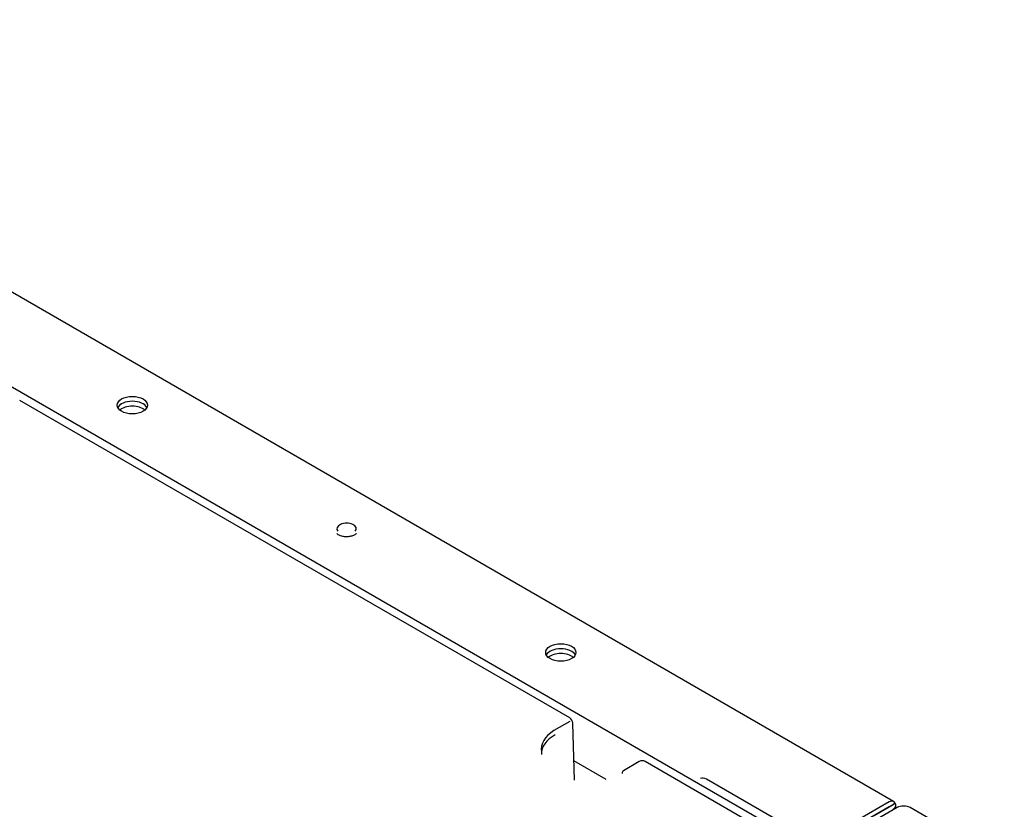
# Model space of a CAD drawing. Units: millimetres. Extents: x -1189.14 to -1183.46, y -2088.71 to -2085.3.
# Drawn here: x -1183.62 to -1183.46, y -2085.94 to -2085.81 of the extents above; entities that cross this region are included whole.
import ezdxf

# ---------------------------------------------------------------- set-up
doc = ezdxf.new("R2010")
doc.units = ezdxf.units.MM
doc.layers.add('TFR-TRI', color=7, linetype='CONTINUOUS')

msp = doc.modelspace()

# ---------------------------------------------------------------- linework, layer by layer
at = {"layer": 'TFR-TRI', "color": 4, "linetype": 'Continuous'}
for p, q in [((-1183.47868, -2085.93598), (-1184.56197, -2085.31055)), ((-1183.64374, -2085.8563), (-1183.49221, -2085.94379)), ((-1183.53213, -2085.92221), (-1183.6229, -2085.8698)), ((-1183.53213, -2085.92278), (-1183.53474, -2085.92428)), ((-1183.53134, -2085.93247), (-1183.53163, -2085.92305)), ((-1183.52614, -2085.93236), (-1183.53144, -2085.9293)), ((-1183.52066, -2085.92941), (-1183.52327, -2085.93091)), ((-1183.49147, -2085.94569), (-1183.51966, -2085.92941)), ((-1183.49011, -2085.94353), (-1183.50956, -2085.9323)), ((-1183.47943, -2085.93606), (-1183.49146, -2085.943)), ((-1183.47843, -2085.9363), (-1183.47943, -2085.93687)), ((-1183.47843, -2085.9363), (-1183.47943, -2085.93688)), ((-1183.47943, -2085.93687), (-1183.48983, -2085.94288)), ((-1183.47809, -2085.937), (-1183.4887, -2085.94312)), ((-1183.48191, -2085.93831), (-1183.47943, -2085.93688)), ((-1183.47943, -2085.93688), (-1183.47873, -2085.93647)), ((-1183.47829, -2085.93711), (-1183.47829, -2085.93667)), ((-1183.46041, -2085.94598), (-1183.47597, -2085.937))]:
    msp.add_line(p, q, dxfattribs=at)
for centre, start, end in [((-1183.53263, -2085.92308), 1.7317, 60), ((-1183.52016, -2085.93027), 60, 120)]:
    msp.add_arc(centre, 0.001, start, end, dxfattribs=at)
for centre in [(-1183.60431, -2085.87058), (-1183.5336, -2085.9114)]:
    msp.add_ellipse(centre, major_axis=(-0.0025, 0), ratio=0.57735, dxfattribs=at)
for centre, major_axis, ratio, start_param, end_param in [((-1183.60431, -2085.87139), (0.0025, 0), 0.57735, 0.286674, 2.854928), ((-1183.60431, -2085.87139), (-0.0025, 0), 0.57735, 3.42836, 5.996421), ((-1183.60431, -2085.87221), (-0.0025, 0), 0.57735, 3.742912, 5.681861), ((-1183.56895, -2085.89099), (0.0016, 0), 0.57735, 5.825595, 9.882424), ((-1183.5336, -2085.91222), (0.0025, 0), 0.57735, 0.286674, 2.854928), ((-1183.5336, -2085.91222), (-0.0025, 0), 0.57735, 3.42836, 5.996421), ((-1183.5336, -2085.91303), (-0.0025, 0), 0.57735, 3.742912, 5.681861), ((-1183.529, -2085.92736), (0.00783, 0), 0.57735, 2.392835, 3.242765), ((-1183.529, -2085.92817), (-0.00781, 0), 0.57735, 5.497787, 6.295557), ((-1183.52277, -2085.93178), (-0.0005, 0.000866), 0.57735, 6.283173, 7.05113), ((-1183.50956, -2085.93394), (0.001, -0.00173), 0.57735, 2.356194, 3.141596), ((-1183.47943, -2085.93728), (-0.00075, -0.0013), 0.57735, 2.696031, 3.926991), ((-1183.47979, -2085.93667), (-0.0015, 0), 0.57735, 2.356194, 3.587154), ((-1183.47979, -2085.93708), (0.0015, 0.00087), 0.001736, 5.498785, 5.838622), ((-1183.47979, -2085.93708), (0.0015, 0.00086), 0.001736, 0.444563, 0.7844), ((-1183.47979, -2085.93708), (0.000499, 0.000289), 0.001736, 5.498785, 7.069581), ((-1183.47979, -2085.93708), (0.0005, 0.000288), 0.001736, 5.496789, 7.067585), ((-1183.47703, -2085.93761), (-0.0015, 0), 0.57735, 3.926991, 5.497787)]:
    msp.add_ellipse(centre, major_axis=major_axis, ratio=ratio, start_param=start_param, end_param=end_param, dxfattribs=at)
for points, knots in [([(-1183.56761, -2085.892), (-1183.56772, -2085.89206), (-1183.56798, -2085.89218), (-1183.56852, -2085.8923), (-1183.56914, -2085.89232), (-1183.56973, -2085.89224), (-1183.57018, -2085.89207), (-1183.57047, -2085.89189), (-1183.57055, -2085.89178), (-1183.57056, -2085.89178), (-1183.57056, -2085.89178)], [0, 0, 0, 0, 0.129165, 0.264885, 0.4102, 0.55929, 0.690056, 0.810953, 0.939019, 1, 1, 1, 1]), ([(-1183.56735, -2085.89177), (-1183.56735, -2085.89178), (-1183.56736, -2085.89181), (-1183.5675, -2085.89193), (-1183.5676, -2085.89199), (-1183.56761, -2085.892)], [0, 0, 0, 0, 0.47501, 0.932219, 1, 1, 1, 1])]:
    msp.add_open_spline(points, degree=3, knots=knots, dxfattribs=at)

doc.saveas('drawing.dxf')
